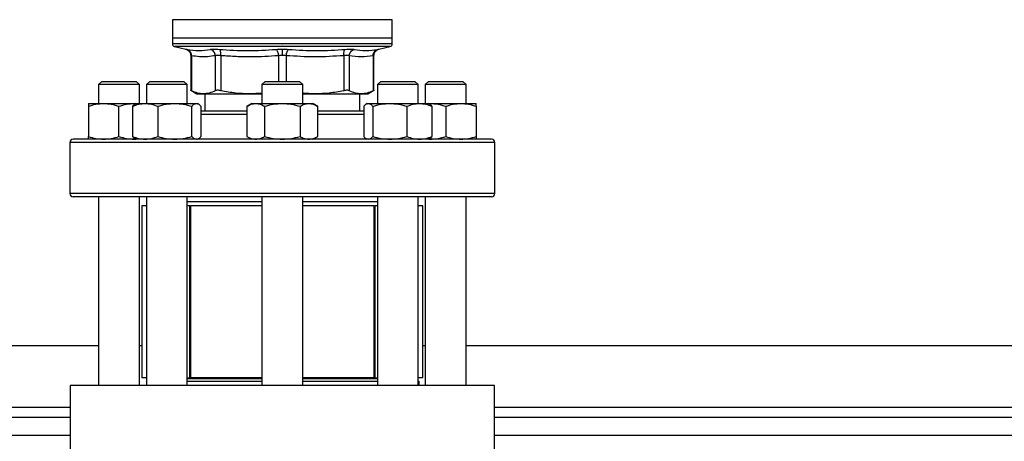
# Model space of a CAD drawing. Extents: x 0.4 to 10.6, y 0.4 to 8.1.
# Drawn here: x 6.2 to 6.7, y 6 to 6.2 of the extents above; entities that cross this region are included whole.
import ezdxf

# ---------------------------------------------------------------- set-up
doc = ezdxf.new("R2010")
doc.units = 0
doc.linetypes.add('SLD-SOLID', pattern=[0])
doc.layers.get('0').update_dxf_attribs({"linetype": 'CONTINUOUS'})

msp = doc.modelspace()

# ---------------------------------------------------------------- linework, layer by layer
at = {"color": 7, "linetype": 'SLD-SOLID'}
for p, q in [((6.29902, 6.20347), (6.29902, 6.19532)), ((6.34711, 6.20347), (6.34687, 6.20347)), ((6.39519, 6.19532), (6.39519, 6.20347)), ((6.29902, 6.19532), (6.29902, 6.19284)), ((6.34711, 6.19532), (6.29902, 6.19532)), ((6.29989, 6.19174), (6.30488, 6.19057)), ((6.39519, 6.19532), (6.34711, 6.19532)), ((6.34711, 6.19284), (6.34729, 6.19284)), ((6.38933, 6.19057), (6.39433, 6.19174)), ((6.39519, 6.19284), (6.39519, 6.19532)), ((6.30705, 6.18783), (6.30705, 6.17241)), ((6.3074, 6.18772), (6.3074, 6.17241)), ((6.31781, 6.18772), (6.31781, 6.17241)), ((6.32024, 6.18772), (6.32024, 6.17241)), ((6.37397, 6.18772), (6.37397, 6.17241)), ((6.3764, 6.18772), (6.3764, 6.17241)), ((6.38681, 6.18772), (6.38681, 6.17241)), ((6.38716, 6.17241), (6.38716, 6.18783)), ((6.26818, 6.17649), (6.26675, 6.17506)), ((6.26675, 6.17506), (6.26675, 6.1668)), ((6.28461, 6.17506), (6.26675, 6.17506)), ((6.26818, 6.17649), (6.28318, 6.17649)), ((6.28461, 6.17506), (6.28318, 6.17649)), ((6.28461, 6.1668), (6.28461, 6.17506)), ((6.2891, 6.17649), (6.28767, 6.17506)), ((6.28767, 6.17506), (6.28767, 6.1668)), ((6.30553, 6.17506), (6.28767, 6.17506)), ((6.2891, 6.17649), (6.3041, 6.17649)), ((6.30553, 6.17506), (6.3041, 6.17649)), ((6.30553, 6.1668), (6.30553, 6.17506)), ((6.33961, 6.17649), (6.33818, 6.17506)), ((6.33818, 6.17506), (6.33818, 6.1668)), ((6.35603, 6.17506), (6.33818, 6.17506)), ((6.33961, 6.17649), (6.35461, 6.17649)), ((6.35603, 6.17506), (6.35461, 6.17649)), ((6.35603, 6.1668), (6.35603, 6.17506)), ((6.39011, 6.17649), (6.38868, 6.17506)), ((6.38868, 6.17506), (6.38868, 6.1668)), ((6.40654, 6.17506), (6.38868, 6.17506)), ((6.39011, 6.17649), (6.40511, 6.17649)), ((6.40654, 6.17506), (6.40511, 6.17649)), ((6.40654, 6.1668), (6.40654, 6.17506)), ((6.41103, 6.17649), (6.40961, 6.17506)), ((6.40961, 6.17506), (6.40961, 6.1668)), ((6.41222, 6.17506), (6.40961, 6.17506)), ((6.41103, 6.17649), (6.41323, 6.17649)), ((6.42746, 6.17506), (6.41222, 6.17506)), ((6.41323, 6.17649), (6.42603, 6.17649)), ((6.42746, 6.17506), (6.42603, 6.17649)), ((6.42746, 6.1668), (6.42746, 6.17506)), ((6.30705, 6.17259), (6.30976, 6.17102)), ((6.30976, 6.17102), (6.3126, 6.17102)), ((6.3126, 6.17102), (6.33281, 6.17102)), ((6.31319, 6.17102), (6.31319, 6.16346)), ((6.33818, 6.17132), (6.33281, 6.17102)), ((6.33281, 6.17102), (6.33818, 6.17102)), ((6.3614, 6.17102), (6.35603, 6.17132)), ((6.35603, 6.17102), (6.3614, 6.17102)), ((6.3614, 6.17102), (6.38161, 6.17102)), ((6.38102, 6.16346), (6.38102, 6.17102)), ((6.38161, 6.17102), (6.38445, 6.17102)), ((6.38445, 6.17102), (6.38716, 6.17259)), ((6.26228, 6.1668), (6.26898, 6.1668)), ((6.26228, 6.1656), (6.26228, 6.15237)), ((6.26898, 6.1668), (6.28237, 6.1668)), ((6.27568, 6.15237), (6.27568, 6.1656)), ((6.28166, 6.1656), (6.28166, 6.15237)), ((6.28237, 6.1668), (6.28309, 6.16673)), ((6.28237, 6.1668), (6.28321, 6.1668)), ((6.28321, 6.1668), (6.28272, 6.16652)), ((6.28321, 6.1668), (6.28713, 6.1668)), ((6.28713, 6.1668), (6.30006, 6.1668)), ((6.2926, 6.1656), (6.2926, 6.15237)), ((6.30006, 6.1668), (6.30953, 6.1668)), ((6.30753, 6.15237), (6.30753, 6.1656)), ((6.30953, 6.1668), (6.30999, 6.1668)), ((6.31047, 6.16652), (6.30999, 6.1668)), ((6.31154, 6.1656), (6.31154, 6.15237)), ((6.33371, 6.1668), (6.33164, 6.1656)), ((6.33164, 6.1656), (6.33164, 6.15237)), ((6.33371, 6.1668), (6.33551, 6.1668)), ((6.33551, 6.1668), (6.34711, 6.1668)), ((6.33937, 6.1656), (6.33937, 6.15237)), ((6.34711, 6.1668), (6.3587, 6.1668)), ((6.35484, 6.1656), (6.35484, 6.15237)), ((6.3587, 6.1668), (6.3605, 6.1668)), ((6.36257, 6.1656), (6.3605, 6.1668)), ((6.36257, 6.15237), (6.36257, 6.1656)), ((6.38268, 6.1656), (6.38268, 6.15237)), ((6.38422, 6.1668), (6.38374, 6.16652)), ((6.38422, 6.1668), (6.38468, 6.1668)), ((6.38468, 6.1668), (6.39415, 6.1668)), ((6.38668, 6.1656), (6.38668, 6.15237)), ((6.39415, 6.1668), (6.40708, 6.1668)), ((6.40162, 6.1656), (6.40162, 6.15237)), ((6.40708, 6.1668), (6.41101, 6.1668)), ((6.41149, 6.16652), (6.41101, 6.1668)), ((6.41101, 6.1668), (6.41184, 6.1668)), ((6.41112, 6.16673), (6.41184, 6.1668)), ((6.41184, 6.1668), (6.42523, 6.1668)), ((6.41255, 6.1656), (6.41255, 6.15237)), ((6.41853, 6.1656), (6.41853, 6.15237)), ((6.42523, 6.1668), (6.43193, 6.1668)), ((6.43193, 6.1656), (6.43193, 6.15237)), ((6.33164, 6.15237), (6.33371, 6.15117)), ((6.3605, 6.15117), (6.36257, 6.15237)), ((6.25425, 6.14974), (6.25425, 6.12746)), ((6.28237, 6.15117), (6.28309, 6.15124)), ((6.28272, 6.15145), (6.28321, 6.15117)), ((6.30999, 6.15117), (6.31047, 6.15145)), ((6.38374, 6.15145), (6.38422, 6.15117)), ((6.41101, 6.15117), (6.41149, 6.15145)), ((6.41112, 6.15124), (6.41184, 6.15117)), ((6.43996, 6.12746), (6.43996, 6.14974)), ((6.26675, 6.12603), (6.26675, 6.04349)), ((6.28461, 6.04349), (6.28461, 6.12603)), ((6.28767, 6.12603), (6.28767, 6.04349)), ((6.30553, 6.04349), (6.30553, 6.12603)), ((6.33818, 6.12378), (6.30553, 6.12378)), ((6.33818, 6.12603), (6.33818, 6.04349)), ((6.35603, 6.04349), (6.35603, 6.12603)), ((6.38868, 6.12378), (6.35603, 6.12378)), ((6.38868, 6.12603), (6.38868, 6.04349)), ((6.40654, 6.04349), (6.40654, 6.12603)), ((6.40961, 6.12603), (6.40961, 6.04349)), ((6.42746, 6.04349), (6.42746, 6.12603)), ((6.28569, 6.12199), (6.28569, 6.04685)), ((6.28767, 6.12199), (6.28569, 6.12199)), ((6.30671, 6.12199), (6.30553, 6.12199)), ((6.30657, 6.12199), (6.30657, 6.04685)), ((6.30657, 6.12199), (6.30693, 6.12199)), ((6.30693, 6.12199), (6.30693, 6.04685)), ((6.33818, 6.12199), (6.30693, 6.12199)), ((6.38728, 6.12199), (6.35603, 6.12199)), ((6.38728, 6.04685), (6.38728, 6.12199)), ((6.38728, 6.12199), (6.38764, 6.12199)), ((6.38764, 6.04685), (6.38764, 6.12199)), ((6.38868, 6.12199), (6.38764, 6.12199)), ((6.40852, 6.12199), (6.40654, 6.12199)), ((6.40852, 6.04685), (6.40852, 6.12199)), ((6.13338, 6.06093), (6.26675, 6.06093)), ((6.28461, 6.06093), (6.28569, 6.06093)), ((6.40852, 6.06093), (6.40961, 6.06093)), ((6.42746, 6.06093), (6.82918, 6.06093)), ((6.28767, 6.04685), (6.28569, 6.04685)), ((6.30553, 6.04685), (6.30657, 6.04685)), ((6.33818, 6.04635), (6.30553, 6.04635)), ((6.30553, 6.0453), (6.30554, 6.04528)), ((6.30554, 6.04528), (6.33818, 6.04528)), ((6.30693, 6.04685), (6.30657, 6.04685)), ((6.33818, 6.04685), (6.30693, 6.04685)), ((6.38728, 6.04685), (6.35603, 6.04685)), ((6.38868, 6.04635), (6.35603, 6.04635)), ((6.35603, 6.04528), (6.38868, 6.04528)), ((6.38764, 6.04685), (6.38728, 6.04685)), ((6.38764, 6.04685), (6.38868, 6.04685)), ((6.40852, 6.04685), (6.40654, 6.04685)), ((6.40654, 6.04528), (6.40699, 6.04528)), ((6.40699, 6.04349), (6.40699, 6.04528)), ((6.2543, 6.04349), (6.2543, 6.01425)), ((6.43991, 6.04349), (6.2543, 6.04349)), ((6.43991, 6.01425), (6.43991, 6.04349)), ((6.2543, 6.02943), (6.1305, 6.02943)), ((6.81673, 6.02943), (6.43991, 6.02943))]:
    msp.add_line(p, q, dxfattribs=at)
at = {"color": 8, "linetype": 'SLD-SOLID'}
for p, q in [((6.34687, 6.20347), (6.29902, 6.20347)), ((6.39519, 6.20347), (6.34711, 6.20347)), ((6.34711, 6.19174), (6.29989, 6.19174)), ((6.39433, 6.19174), (6.34711, 6.19174)), ((6.34538, 6.18772), (6.34538, 6.17649)), ((6.34883, 6.18772), (6.34883, 6.17649)), ((6.33164, 6.16203), (6.31154, 6.16203)), ((6.38268, 6.16203), (6.36257, 6.16203)), ((6.43996, 6.14974), (6.25425, 6.14974)), ((6.43996, 6.12746), (6.25425, 6.12746)), ((6.12213, 6.03393), (6.2543, 6.03393)), ((6.43991, 6.03393), (6.81673, 6.03393)), ((6.2543, 6.0215), (6.13033, 6.0215)), ((6.81673, 6.0215), (6.43991, 6.0215))]:
    msp.add_line(p, q, dxfattribs=at)
at = {"color": 7, "linetype": 'SLD-SOLID'}
for centre, radius, start, end in [((6.30014, 6.19284), 0.00112, 179.9689, 256.7876), ((6.39407, 6.19284), 0.00112, 283.2124, 359.9689), ((6.25568, 6.14974), 0.00143, 90, 180), ((6.43853, 6.14974), 0.00143, 0, 90), ((6.25568, 6.12746), 0.00143, 180, 270), ((6.43853, 6.12746), 0.00143, 270, 0)]:
    msp.add_arc(centre, radius, start, end, dxfattribs=at)
at = {"color": 8, "linetype": 'SLD-SOLID'}
for points, knots in [([(6.34711, 6.19284), (6.34501, 6.19284), (6.34082, 6.19284), (6.33464, 6.19284), (6.32867, 6.19284), (6.32302, 6.19284), (6.31778, 6.19284), (6.31304, 6.19284), (6.30888, 6.19284), (6.30537, 6.19284), (6.30258, 6.19284), (6.30053, 6.19284), (6.29937, 6.19284), (6.29889, 6.19284), (6.29902, 6.19284), (6.29902, 6.19284)], [0, 0, 0, 0, 0.083234, 0.166469, 0.249702, 0.332935, 0.416169, 0.499404, 0.582638, 0.665871, 0.749105, 0.832339, 0.915573, 0.998807, 1, 1, 1, 1]), ([(6.39519, 6.19284), (6.39511, 6.19284), (6.39496, 6.19284), (6.3937, 6.19284), (6.39171, 6.19284), (6.38893, 6.19284), (6.38544, 6.19284), (6.3813, 6.19284), (6.37658, 6.19284), (6.37135, 6.19284), (6.36571, 6.19284), (6.35975, 6.19284), (6.35357, 6.19284), (6.34938, 6.19284), (6.34729, 6.19284)], [0, 0, 0, 0, 0.082237, 0.16567, 0.249103, 0.332536, 0.415969, 0.499401, 0.582835, 0.666268, 0.7497, 0.833134, 0.916567, 1, 1, 1, 1]), ([(6.30488, 6.19057), (6.30491, 6.19056), (6.30496, 6.19055), (6.30528, 6.19049), (6.30544, 6.19046)], [0, 0, 0, 0, 0.49911, 1, 1, 1, 1]), ([(6.3074, 6.18772), (6.3073, 6.18775), (6.3071, 6.18782), (6.30707, 6.18783), (6.30705, 6.18783)], [0, 0, 0, 0, 0.500935, 1, 1, 1, 1]), ([(6.38716, 6.18783), (6.38714, 6.18783), (6.38711, 6.18782), (6.38691, 6.18775), (6.38681, 6.18772)], [0, 0, 0, 0, 0.497101, 1, 1, 1, 1]), ([(6.38877, 6.19046), (6.38893, 6.19049), (6.38924, 6.19055), (6.38933, 6.19057), (6.38933, 6.19057), (6.38933, 6.19057)], [0, 0, 0, 0, 0.499984, 0.999887, 1, 1, 1, 1])]:
    msp.add_open_spline(points, degree=3, knots=knots, dxfattribs=at)
at = {"color": 7, "linetype": 'SLD-SOLID'}
for points, knots in [([(6.30483, 6.19058), (6.30513, 6.19049), (6.30574, 6.19029), (6.30647, 6.18963), (6.30696, 6.18878), (6.30702, 6.18814), (6.30705, 6.18783)], [0, 0, 0, 0, 0.242384, 0.499657, 0.75711, 1, 1, 1, 1]), ([(6.30544, 6.19046), (6.30716, 6.1902), (6.31061, 6.18967), (6.314, 6.1902), (6.31569, 6.19046)], [0, 0, 0, 0, 0.5, 1, 1, 1, 1]), ([(6.3074, 6.18772), (6.30738, 6.18803), (6.30734, 6.18866), (6.30691, 6.18951), (6.30626, 6.19017), (6.30571, 6.19036), (6.30544, 6.19046)], [0, 0, 0, 0, 0.2427113, 0.5000094, 0.757283, 1, 1, 1, 1]), ([(6.31781, 6.18772), (6.31666, 6.18754), (6.31437, 6.18717), (6.31089, 6.18716), (6.30858, 6.18753), (6.3074, 6.18772)], [0, 0, 0, 0, 0.332465, 0.659487, 1, 1, 1, 1]), ([(6.31569, 6.19046), (6.3159, 6.19049), (6.3163, 6.19055), (6.31722, 6.19058), (6.31831, 6.19055), (6.31917, 6.19049), (6.31959, 6.19046)], [0, 0, 0, 0, 0.250084, 0.500087, 0.750046, 1, 1, 1, 1]), ([(6.31781, 6.18772), (6.31777, 6.18803), (6.3177, 6.18866), (6.31722, 6.18951), (6.31654, 6.19017), (6.31597, 6.19036), (6.31569, 6.19046)], [0, 0, 0, 0, 0.2427201, 0.5000026, 0.7573081, 1, 1, 1, 1]), ([(6.32024, 6.18772), (6.31998, 6.18775), (6.31945, 6.18781), (6.31877, 6.18784), (6.31819, 6.18781), (6.31794, 6.18775), (6.31781, 6.18772)], [0, 0, 0, 0, 0.250455, 0.499989, 0.749524, 1, 1, 1, 1]), ([(6.31959, 6.19046), (6.32372, 6.1902), (6.33199, 6.18967), (6.34023, 6.1902), (6.34435, 6.19046)], [0, 0, 0, 0, 0.500002, 1, 1, 1, 1]), ([(6.32024, 6.18772), (6.32025, 6.18803), (6.32028, 6.18866), (6.32015, 6.18951), (6.31992, 6.19017), (6.3197, 6.19036), (6.31959, 6.19046)], [0, 0, 0, 0, 0.242712, 0.499995, 0.757279, 1, 1, 1, 1]), ([(6.34538, 6.18772), (6.34339, 6.18758), (6.33947, 6.1873), (6.33331, 6.18716), (6.32692, 6.18725), (6.32247, 6.18756), (6.32024, 6.18772)], [0, 0, 0, 0, 0.2378498, 0.4690324, 0.733738, 1, 1, 1, 1]), ([(6.34435, 6.19046), (6.3448, 6.19049), (6.34569, 6.19055), (6.34663, 6.19056), (6.34711, 6.19057)], [0, 0, 0, 0, 0.500698, 1, 1, 1, 1]), ([(6.34435, 6.19046), (6.34447, 6.19036), (6.34471, 6.19017), (6.34504, 6.18951), (6.34528, 6.18866), (6.34535, 6.18803), (6.34538, 6.18772)], [0, 0, 0, 0, 0.242714, 0.500003, 0.757286, 1, 1, 1, 1]), ([(6.34711, 6.18783), (6.34681, 6.18783), (6.34622, 6.18782), (6.34566, 6.18775), (6.34538, 6.18772)], [0, 0, 0, 0, 0.497183, 1, 1, 1, 1]), ([(6.34711, 6.19057), (6.34758, 6.19056), (6.34853, 6.19055), (6.34942, 6.19049), (6.34986, 6.19046)], [0, 0, 0, 0, 0.499421, 1, 1, 1, 1]), ([(6.34711, 6.18783), (6.34711, 6.18814), (6.34711, 6.18876), (6.34711, 6.18961), (6.34711, 6.19027), (6.34711, 6.19047), (6.34711, 6.19057)], [0, 0, 0, 0, 0.242444, 0.499443, 0.756748, 1, 1, 1, 1]), ([(6.34883, 6.18772), (6.34855, 6.18775), (6.34799, 6.18782), (6.3474, 6.18783), (6.34711, 6.18783)], [0, 0, 0, 0, 0.502813, 1, 1, 1, 1]), ([(6.34883, 6.18772), (6.34886, 6.18803), (6.34893, 6.18866), (6.34917, 6.18951), (6.3495, 6.19017), (6.34974, 6.19036), (6.34986, 6.19046)], [0, 0, 0, 0, 0.242709, 0.5, 0.757293, 1, 1, 1, 1]), ([(6.37397, 6.18772), (6.36978, 6.18746), (6.3614, 6.18693), (6.35302, 6.18746), (6.34883, 6.18772)], [0, 0, 0, 0, 0.499963, 1, 1, 1, 1]), ([(6.34986, 6.19046), (6.35398, 6.1902), (6.36222, 6.18967), (6.37049, 6.1902), (6.37462, 6.19046)], [0, 0, 0, 0, 0.500002, 1, 1, 1, 1]), ([(6.37397, 6.18772), (6.37396, 6.18803), (6.37394, 6.18866), (6.37406, 6.18951), (6.37429, 6.19017), (6.37451, 6.19036), (6.37462, 6.19046)], [0, 0, 0, 0, 0.242715, 0.499998, 0.757284, 1, 1, 1, 1]), ([(6.3764, 6.18772), (6.37627, 6.18775), (6.37602, 6.18781), (6.37544, 6.18784), (6.37476, 6.18781), (6.37423, 6.18775), (6.37397, 6.18772)], [0, 0, 0, 0, 0.250474, 0.500007, 0.749545, 1, 1, 1, 1]), ([(6.37462, 6.19046), (6.37505, 6.19049), (6.3759, 6.19055), (6.37699, 6.19058), (6.37791, 6.19055), (6.37831, 6.19049), (6.37852, 6.19046)], [0, 0, 0, 0, 0.249996, 0.499953, 0.749928, 1, 1, 1, 1]), ([(6.3764, 6.18772), (6.37644, 6.18803), (6.37651, 6.18866), (6.37699, 6.18951), (6.37768, 6.19017), (6.37824, 6.19036), (6.37852, 6.19046)], [0, 0, 0, 0, 0.242714, 0.49999, 0.757282, 1, 1, 1, 1]), ([(6.38681, 6.18772), (6.38508, 6.18746), (6.38161, 6.18693), (6.37814, 6.18746), (6.3764, 6.18772)], [0, 0, 0, 0, 0.4999836, 1, 1, 1, 1]), ([(6.37852, 6.19046), (6.38021, 6.1902), (6.3836, 6.18967), (6.38705, 6.1902), (6.38877, 6.19046)], [0, 0, 0, 0, 0.5, 1, 1, 1, 1]), ([(6.38681, 6.18772), (6.38683, 6.18803), (6.38687, 6.18866), (6.3873, 6.18951), (6.38795, 6.19017), (6.3885, 6.19036), (6.38877, 6.19046)], [0, 0, 0, 0, 0.242715, 0.499995, 0.75728, 1, 1, 1, 1]), ([(6.38716, 6.18783), (6.38719, 6.18814), (6.38725, 6.18878), (6.38774, 6.18963), (6.38847, 6.19029), (6.38909, 6.19049), (6.38938, 6.19058)], [0, 0, 0, 0, 0.24289, 0.500343, 0.757616, 1, 1, 1, 1]), ([(6.3074, 6.17241), (6.3073, 6.17246), (6.3071, 6.17256), (6.30707, 6.17258), (6.30705, 6.17259)], [0, 0, 0, 0, 0.502544, 1, 1, 1, 1]), ([(6.3126, 6.17102), (6.31176, 6.17108), (6.31001, 6.17121), (6.30828, 6.172), (6.3074, 6.17241)], [0, 0, 0, 0, 0.484529, 1, 1, 1, 1]), ([(6.31781, 6.17241), (6.31692, 6.172), (6.3152, 6.17121), (6.31345, 6.17108), (6.3126, 6.17102)], [0, 0, 0, 0, 0.515394, 1, 1, 1, 1]), ([(6.32024, 6.17241), (6.31998, 6.17246), (6.31945, 6.17256), (6.31877, 6.1726), (6.31819, 6.17256), (6.31794, 6.17246), (6.31781, 6.17241)], [0, 0, 0, 0, 0.251261, 0.500063, 0.748816, 1, 1, 1, 1]), ([(6.33281, 6.17102), (6.33077, 6.17108), (6.32655, 6.17121), (6.32239, 6.172), (6.32024, 6.17241)], [0, 0, 0, 0, 0.484595, 1, 1, 1, 1]), ([(6.37397, 6.17241), (6.37182, 6.172), (6.36766, 6.17121), (6.36344, 6.17108), (6.3614, 6.17102)], [0, 0, 0, 0, 0.515395, 1, 1, 1, 1]), ([(6.3764, 6.17241), (6.37627, 6.17246), (6.37602, 6.17256), (6.37544, 6.1726), (6.37476, 6.17256), (6.37423, 6.17246), (6.37397, 6.17241)], [0, 0, 0, 0, 0.251258, 0.500058, 0.748825, 1, 1, 1, 1]), ([(6.38161, 6.17102), (6.38076, 6.17108), (6.37901, 6.17121), (6.37729, 6.172), (6.3764, 6.17241)], [0, 0, 0, 0, 0.4845291, 1, 1, 1, 1]), ([(6.38681, 6.17241), (6.38593, 6.172), (6.3842, 6.17121), (6.38246, 6.17108), (6.38161, 6.17102)], [0, 0, 0, 0, 0.515393, 1, 1, 1, 1]), ([(6.38716, 6.17259), (6.38716, 6.17259), (6.38716, 6.17259), (6.38711, 6.17256), (6.38691, 6.17246), (6.38681, 6.17241)], [0, 0, 0, 0, 0.000137, 0.497631, 1, 1, 1, 1]), ([(6.26228, 6.1656), (6.26337, 6.16594), (6.26557, 6.16661), (6.26784, 6.16673), (6.26898, 6.1668)], [0, 0, 0, 0, 0.4954574, 1, 1, 1, 1]), ([(6.26228, 6.1668), (6.26228, 6.16674), (6.26228, 6.16661), (6.26228, 6.16594), (6.26228, 6.1656)], [0, 0, 0, 0, 0.49451, 1, 1, 1, 1]), ([(6.26898, 6.1668), (6.2701, 6.16674), (6.27237, 6.16661), (6.27457, 6.16594), (6.27568, 6.1656)], [0, 0, 0, 0, 0.49451, 1, 1, 1, 1]), ([(6.27568, 6.1656), (6.27676, 6.16594), (6.27896, 6.16661), (6.28123, 6.16673), (6.28237, 6.1668)], [0, 0, 0, 0, 0.495465, 1, 1, 1, 1]), ([(6.28166, 6.1656), (6.28255, 6.16594), (6.28434, 6.16661), (6.28619, 6.16673), (6.28713, 6.1668)], [0, 0, 0, 0, 0.495454, 1, 1, 1, 1]), ([(6.28273, 6.1665), (6.28271, 6.1665), (6.28234, 6.16639), (6.28199, 6.16598), (6.28166, 6.1656)], [0, 0, 0, 0, 0.065381, 1, 1, 1, 1]), ([(6.28713, 6.1668), (6.28804, 6.16674), (6.2899, 6.16661), (6.29169, 6.16594), (6.2926, 6.1656)], [0, 0, 0, 0, 0.494504, 1, 1, 1, 1]), ([(6.2926, 6.1656), (6.29381, 6.16594), (6.29626, 6.16661), (6.29879, 6.16673), (6.30006, 6.1668)], [0, 0, 0, 0, 0.495449, 1, 1, 1, 1]), ([(6.30006, 6.1668), (6.30132, 6.16674), (6.30385, 6.16661), (6.3063, 6.16594), (6.30753, 6.1656)], [0, 0, 0, 0, 0.494502, 1, 1, 1, 1]), ([(6.30753, 6.1656), (6.30786, 6.16594), (6.30851, 6.16661), (6.30919, 6.16673), (6.30953, 6.1668)], [0, 0, 0, 0, 0.49546, 1, 1, 1, 1]), ([(6.30953, 6.1668), (6.30987, 6.16674), (6.31055, 6.16661), (6.3112, 6.16594), (6.31154, 6.1656)], [0, 0, 0, 0, 0.494511, 1, 1, 1, 1]), ([(6.33164, 6.1656), (6.33227, 6.16594), (6.33354, 6.16661), (6.33485, 6.16673), (6.33551, 6.1668)], [0, 0, 0, 0, 0.495462, 1, 1, 1, 1]), ([(6.33551, 6.1668), (6.33615, 6.16674), (6.33746, 6.16661), (6.33873, 6.16594), (6.33937, 6.1656)], [0, 0, 0, 0, 0.49451, 1, 1, 1, 1]), ([(6.33937, 6.1656), (6.34063, 6.16594), (6.34316, 6.16661), (6.34578, 6.16673), (6.34711, 6.1668)], [0, 0, 0, 0, 0.4954543, 1, 1, 1, 1]), ([(6.34711, 6.1668), (6.3484, 6.16674), (6.35102, 6.16661), (6.35356, 6.16594), (6.35484, 6.1656)], [0, 0, 0, 0, 0.49451, 1, 1, 1, 1]), ([(6.35484, 6.1656), (6.35547, 6.16594), (6.35673, 6.16661), (6.35804, 6.16673), (6.3587, 6.1668)], [0, 0, 0, 0, 0.495461, 1, 1, 1, 1]), ([(6.3587, 6.1668), (6.35935, 6.16674), (6.36066, 6.16661), (6.36193, 6.16594), (6.36257, 6.1656)], [0, 0, 0, 0, 0.4945094, 1, 1, 1, 1]), ([(6.38268, 6.1656), (6.383, 6.16594), (6.38366, 6.16661), (6.38433, 6.16673), (6.38468, 6.1668)], [0, 0, 0, 0, 0.495458, 1, 1, 1, 1]), ([(6.38468, 6.1668), (6.38501, 6.16674), (6.38569, 6.16661), (6.38635, 6.16594), (6.38668, 6.1656)], [0, 0, 0, 0, 0.4945093, 1, 1, 1, 1]), ([(6.38668, 6.1656), (6.38789, 6.16594), (6.39034, 6.16661), (6.39287, 6.16673), (6.39415, 6.1668)], [0, 0, 0, 0, 0.495466, 1, 1, 1, 1]), ([(6.39415, 6.1668), (6.3954, 6.16674), (6.39793, 6.16661), (6.40038, 6.16594), (6.40162, 6.1656)], [0, 0, 0, 0, 0.494518, 1, 1, 1, 1]), ([(6.40162, 6.1656), (6.4025, 6.16594), (6.4043, 6.16661), (6.40615, 6.16673), (6.40708, 6.1668)], [0, 0, 0, 0, 0.495461, 1, 1, 1, 1]), ([(6.40708, 6.1668), (6.408, 6.16674), (6.40985, 6.16661), (6.41164, 6.16594), (6.41255, 6.1656)], [0, 0, 0, 0, 0.494511, 1, 1, 1, 1]), ([(6.41255, 6.1656), (6.41223, 6.16597), (6.41187, 6.16638), (6.41151, 6.16649), (6.41148, 6.1665)], [0, 0, 0, 0, 0.916238, 1, 1, 1, 1]), ([(6.41184, 6.1668), (6.41296, 6.16674), (6.41523, 6.16661), (6.41742, 6.16594), (6.41853, 6.1656)], [0, 0, 0, 0, 0.494503, 1, 1, 1, 1]), ([(6.41853, 6.1656), (6.41962, 6.16594), (6.42182, 6.16661), (6.42409, 6.16673), (6.42523, 6.1668)], [0, 0, 0, 0, 0.4954577, 1, 1, 1, 1]), ([(6.42523, 6.1668), (6.42635, 6.16674), (6.42862, 6.16661), (6.43082, 6.16594), (6.43193, 6.1656)], [0, 0, 0, 0, 0.49451, 1, 1, 1, 1]), ([(6.43193, 6.1656), (6.43193, 6.16594), (6.43193, 6.16661), (6.43193, 6.16673), (6.43193, 6.1668)], [0, 0, 0, 0, 0.495458, 1, 1, 1, 1]), ([(6.33164, 6.16346), (6.33117, 6.16346), (6.32922, 6.16346), (6.32598, 6.16346), (6.32194, 6.16346), (6.31815, 6.16346), (6.31461, 6.16346), (6.31256, 6.16346), (6.31154, 6.16346)], [0, 0, 0, 0, 0.0597097, 0.2456696, 0.431656, 0.6215734, 0.8115128, 1, 1, 1, 1]), ([(6.38268, 6.16346), (6.38165, 6.16346), (6.3796, 6.16346), (6.37607, 6.16346), (6.37227, 6.16346), (6.36823, 6.16346), (6.36499, 6.16346), (6.36304, 6.16346), (6.36257, 6.16346)], [0, 0, 0, 0, 0.188488, 0.378405, 0.568345, 0.754307, 0.94029, 1, 1, 1, 1]), ([(6.26228, 6.15237), (6.26337, 6.15203), (6.26557, 6.15136), (6.26784, 6.15123), (6.26898, 6.15117)], [0, 0, 0, 0, 0.495458, 1, 1, 1, 1]), ([(6.26228, 6.15117), (6.26228, 6.15123), (6.26228, 6.15135), (6.26228, 6.15203), (6.26228, 6.15237)], [0, 0, 0, 0, 0.49451, 1, 1, 1, 1]), ([(6.26898, 6.15117), (6.2701, 6.15123), (6.27237, 6.15135), (6.27457, 6.15203), (6.27568, 6.15237)], [0, 0, 0, 0, 0.4945108, 1, 1, 1, 1]), ([(6.27568, 6.15237), (6.27676, 6.15203), (6.27896, 6.15136), (6.28123, 6.15123), (6.28237, 6.15117)], [0, 0, 0, 0, 0.495465, 1, 1, 1, 1]), ([(6.28166, 6.15237), (6.28255, 6.15203), (6.28434, 6.15136), (6.28619, 6.15123), (6.28713, 6.15117)], [0, 0, 0, 0, 0.495454, 1, 1, 1, 1]), ([(6.28273, 6.15147), (6.28271, 6.15147), (6.28234, 6.15158), (6.28199, 6.15199), (6.28166, 6.15237)], [0, 0, 0, 0, 0.065381, 1, 1, 1, 1]), ([(6.28713, 6.15117), (6.28804, 6.15123), (6.2899, 6.15135), (6.29169, 6.15203), (6.2926, 6.15237)], [0, 0, 0, 0, 0.494505, 1, 1, 1, 1]), ([(6.2926, 6.15237), (6.29381, 6.15203), (6.29626, 6.15136), (6.29879, 6.15123), (6.30006, 6.15117)], [0, 0, 0, 0, 0.49545, 1, 1, 1, 1]), ([(6.30006, 6.15117), (6.30132, 6.15123), (6.30385, 6.15135), (6.3063, 6.15203), (6.30753, 6.15237)], [0, 0, 0, 0, 0.494503, 1, 1, 1, 1]), ([(6.30753, 6.15237), (6.30786, 6.15203), (6.30851, 6.15136), (6.30919, 6.15123), (6.30953, 6.15117)], [0, 0, 0, 0, 0.49546, 1, 1, 1, 1]), ([(6.31046, 6.15147), (6.31049, 6.15147), (6.31085, 6.15158), (6.31121, 6.15199), (6.31154, 6.15237)], [0, 0, 0, 0, 0.065385, 1, 1, 1, 1]), ([(6.33164, 6.15237), (6.33227, 6.15203), (6.33354, 6.15136), (6.33485, 6.15123), (6.33551, 6.15117)], [0, 0, 0, 0, 0.495462, 1, 1, 1, 1]), ([(6.33551, 6.15117), (6.33615, 6.15123), (6.33746, 6.15135), (6.33873, 6.15203), (6.33937, 6.15237)], [0, 0, 0, 0, 0.494511, 1, 1, 1, 1]), ([(6.33937, 6.15237), (6.34063, 6.15203), (6.34316, 6.15136), (6.34578, 6.15123), (6.34711, 6.15117)], [0, 0, 0, 0, 0.495454, 1, 1, 1, 1]), ([(6.34711, 6.15117), (6.3484, 6.15123), (6.35102, 6.15135), (6.35356, 6.15203), (6.35484, 6.15237)], [0, 0, 0, 0, 0.494511, 1, 1, 1, 1]), ([(6.35484, 6.15237), (6.35547, 6.15203), (6.35673, 6.15136), (6.35804, 6.15123), (6.3587, 6.15117)], [0, 0, 0, 0, 0.4954609, 1, 1, 1, 1]), ([(6.3587, 6.15117), (6.35935, 6.15123), (6.36066, 6.15135), (6.36193, 6.15203), (6.36257, 6.15237)], [0, 0, 0, 0, 0.49451, 1, 1, 1, 1]), ([(6.38268, 6.15237), (6.383, 6.152), (6.38335, 6.15159), (6.38372, 6.15148), (6.38375, 6.15147)], [0, 0, 0, 0, 0.9162383, 1, 1, 1, 1]), ([(6.38468, 6.15117), (6.38501, 6.15123), (6.38569, 6.15135), (6.38635, 6.15203), (6.38668, 6.15237)], [0, 0, 0, 0, 0.49451, 1, 1, 1, 1]), ([(6.38668, 6.15237), (6.38789, 6.15203), (6.39034, 6.15136), (6.39287, 6.15123), (6.39415, 6.15117)], [0, 0, 0, 0, 0.495466, 1, 1, 1, 1]), ([(6.39415, 6.15117), (6.3954, 6.15123), (6.39793, 6.15135), (6.40038, 6.15203), (6.40162, 6.15237)], [0, 0, 0, 0, 0.494519, 1, 1, 1, 1]), ([(6.40162, 6.15237), (6.4025, 6.15203), (6.4043, 6.15136), (6.40615, 6.15123), (6.40708, 6.15117)], [0, 0, 0, 0, 0.495461, 1, 1, 1, 1]), ([(6.40708, 6.15117), (6.408, 6.15123), (6.40985, 6.15135), (6.41164, 6.15203), (6.41255, 6.15237)], [0, 0, 0, 0, 0.494512, 1, 1, 1, 1]), ([(6.41255, 6.15237), (6.41223, 6.152), (6.41187, 6.15159), (6.41151, 6.15148), (6.41148, 6.15147)], [0, 0, 0, 0, 0.916238, 1, 1, 1, 1]), ([(6.41184, 6.15117), (6.41296, 6.15123), (6.41523, 6.15135), (6.41742, 6.15203), (6.41853, 6.15237)], [0, 0, 0, 0, 0.494504, 1, 1, 1, 1]), ([(6.41853, 6.15237), (6.41962, 6.15203), (6.42182, 6.15136), (6.42409, 6.15123), (6.42523, 6.15117)], [0, 0, 0, 0, 0.495458, 1, 1, 1, 1]), ([(6.42523, 6.15117), (6.42635, 6.15123), (6.42862, 6.15135), (6.43082, 6.15203), (6.43193, 6.15237)], [0, 0, 0, 0, 0.4945105, 1, 1, 1, 1]), ([(6.43193, 6.15237), (6.43193, 6.15203), (6.43193, 6.15136), (6.43193, 6.15123), (6.43193, 6.15117)], [0, 0, 0, 0, 0.495458, 1, 1, 1, 1]), ([(6.34711, 6.15117), (6.34432, 6.15117), (6.33874, 6.15117), (6.33032, 6.15117), (6.32184, 6.15117), (6.31334, 6.15117), (6.305, 6.15117), (6.29696, 6.15117), (6.28936, 6.15117), (6.28234, 6.15117), (6.27601, 6.15117), (6.27046, 6.15117), (6.26577, 6.15117), (6.26198, 6.15117), (6.25909, 6.15117), (6.25711, 6.15117), (6.2559, 6.15117), (6.25575, 6.15117), (6.25568, 6.15117)], [0, 0, 0, 0, 0.058248, 0.116497, 0.177469, 0.239988, 0.303803, 0.368625, 0.434138, 0.5, 0.565863, 0.631375, 0.696197, 0.760012, 0.822531, 0.883503, 0.941749, 1, 1, 1, 1]), ([(6.43853, 6.15117), (6.43846, 6.15117), (6.43831, 6.15117), (6.43711, 6.15117), (6.43513, 6.15117), (6.43223, 6.15117), (6.42844, 6.15117), (6.42375, 6.15117), (6.4182, 6.15117), (6.41187, 6.15117), (6.40485, 6.15117), (6.39725, 6.15117), (6.38921, 6.15117), (6.38087, 6.15117), (6.37237, 6.15117), (6.36389, 6.15117), (6.35547, 6.15117), (6.34989, 6.15117), (6.34711, 6.15117)], [0, 0, 0, 0, 0.058246, 0.116497, 0.177469, 0.239988, 0.303803, 0.368625, 0.434137, 0.5, 0.565862, 0.631375, 0.696197, 0.760012, 0.822531, 0.883503, 0.94175, 1, 1, 1, 1]), ([(6.34711, 6.12603), (6.34432, 6.12603), (6.33874, 6.12603), (6.33032, 6.12603), (6.32184, 6.12603), (6.31334, 6.12603), (6.305, 6.12603), (6.29696, 6.12603), (6.28936, 6.12603), (6.28234, 6.12603), (6.27601, 6.12603), (6.27046, 6.12603), (6.26577, 6.12603), (6.26198, 6.12603), (6.25909, 6.12603), (6.25711, 6.12603), (6.2559, 6.12603), (6.25575, 6.12603), (6.25568, 6.12603)], [0, 0, 0, 0, 0.058248, 0.116497, 0.177469, 0.239988, 0.303803, 0.368625, 0.434138, 0.5, 0.565863, 0.631375, 0.696197, 0.760012, 0.822531, 0.883503, 0.941749, 1, 1, 1, 1]), ([(6.43853, 6.12603), (6.43846, 6.12603), (6.43831, 6.12603), (6.43711, 6.12603), (6.43513, 6.12603), (6.43223, 6.12603), (6.42844, 6.12603), (6.42375, 6.12603), (6.4182, 6.12603), (6.41187, 6.12603), (6.40485, 6.12603), (6.39725, 6.12603), (6.38921, 6.12603), (6.38087, 6.12603), (6.37237, 6.12603), (6.36389, 6.12603), (6.35547, 6.12603), (6.34989, 6.12603), (6.34711, 6.12603)], [0, 0, 0, 0, 0.058246, 0.116497, 0.177469, 0.239988, 0.303803, 0.368625, 0.434137, 0.5, 0.565862, 0.631375, 0.696197, 0.760012, 0.822531, 0.883503, 0.94175, 1, 1, 1, 1])]:
    msp.add_open_spline(points, degree=3, knots=knots, dxfattribs=at)

doc.saveas('drawing.dxf')
